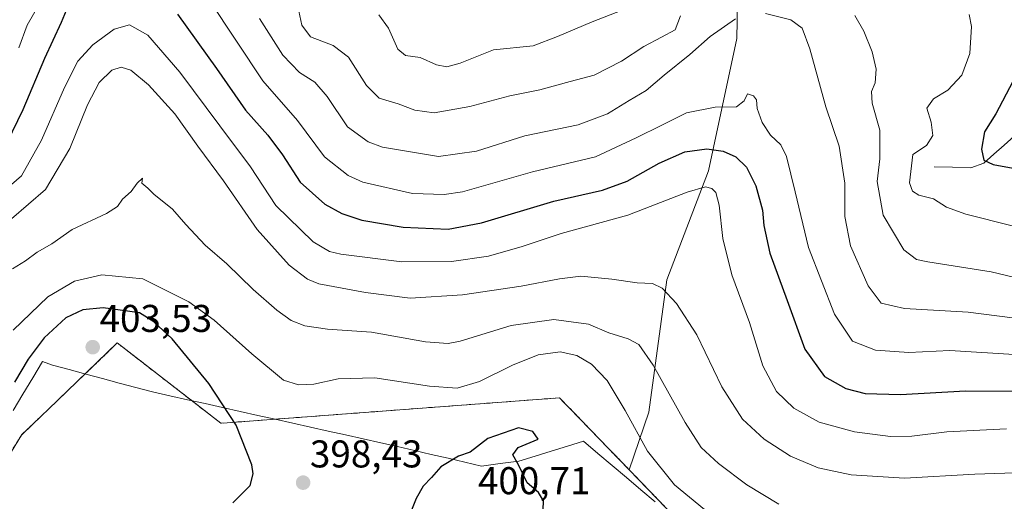
# Model space of a CAD drawing. Units: metres. Extents: x 618895 to 622381, y 4657724 to 4660096.
# Drawn here: x 621360 to 621615, y 4659771 to 4659896 of the extents above; entities that cross this region are included whole.
import ezdxf
from ezdxf.enums import TextEntityAlignment as Align

# ---------------------------------------------------------------- set-up
doc = ezdxf.new("R2010")
doc.units = ezdxf.units.M
doc.header["$MEASUREMENT"] = 0
doc.linetypes.add('TRAZOSX2', pattern=[1.5, 1, -0.5])
for name, color, linetype, lineweight in [('Arbolado forestal CxS', 92, 'Continuous', 0), ('Carátula', 7, 'Continuous', 5), ('Corriente natural lineal', 142, 'Continuous', 13), ('Curva de nivel maestra', 36, 'Continuous', 30), ('Curva de nivel normal', 36, 'Continuous', 0), ('Instalación de energía eléctrica', 135, 'TRAZOSX2', 0), ('Instalación de energía eléctrica Cxs', 135, 'Continuous', 0), ('Matorral CxS', 135, 'Continuous', 0), ('Municipio', 9, 'Continuous', 13), ('Municipio CxS', 142, 'Continuous', 0), ('Núcleo urbano CxS', 19, 'Continuous', 0), ('Punto de cota en terreno', 7, 'Continuous', 0), ('Rótulo de punto de cota en terreno', 19, 'Continuous', 0)]:
    doc.layers.add(name, color=color, linetype=linetype, lineweight=lineweight)
doc.styles.add('Arial', font='txt', dxfattribs={"height": 0.2})

# ---------------------------------------------------------------- blocks, each defined once
blk = doc.blocks.new('5PATER')
at = {"layer": 'Carátula', "linetype": 'Continuous', "lineweight": 5}
h = blk.add_hatch(color=250, dxfattribs=at)
edge = h.paths.add_edge_path()
edge.add_ellipse((0, 0.01), major_axis=(-1.33, -1.34), ratio=0.999422, start_angle=0, end_angle=360)

msp = doc.modelspace()

# ---------------------------------------------------------------- linework, layer by layer
at = {"layer": 'Arbolado forestal CxS', "color": 92, "linetype": 'Continuous', "lineweight": 0}
for points in [[(621549.69, 4660014.03, 319.06), (621549.2, 4659969.45, 328.15), (621546.51, 4659927.82, 345.58), (621545.84, 4659890.89, 367.85), (621538.45, 4659856.64, 379.04), (621527.71, 4659828.44, 384.38), (621523.01, 4659794.2, 392.36), (621517.92, 4659779.29, 397.06)], [(621546.51, 4659927.82, 345.58), (621545.84, 4659890.89, 367.85), (621538.45, 4659856.64, 379.04), (621527.71, 4659828.44, 384.38), (621523.01, 4659794.2, 392.36), (621517.92, 4659779.29, 397.06), (621499.89, 4659797.9, 399.21), (621420.6, 4659791.94, 398.91), (621413.83, 4659791.43, 400.23), (621412.22, 4659791.31, 400.58), (621387.57, 4659810.38, 403.16), (621386.1, 4659811.52, 403.21), (621385.36, 4659812.09, 403.24), (621369.79, 4659797.15, 402.72), (621363.45, 4659791.07, 402.5), (621360.53, 4659788.27, 402.41), (621353.81, 4659777.32, 401.75)], [(621517.92, 4659779.29, 397.06), (621499.89, 4659797.9, 399.21), (621420.6, 4659791.94, 398.91), (621413.83, 4659791.43, 400.23), (621412.22, 4659791.31, 400.58), (621387.57, 4659810.38, 403.16), (621386.1, 4659811.52, 403.21), (621385.36, 4659812.09, 403.24), (621369.79, 4659797.15, 402.72), (621363.45, 4659791.07, 402.5), (621360.53, 4659788.27, 402.41), (621353.81, 4659777.32, 401.75)]]:
    msp.add_polyline3d(points, dxfattribs=at)
at = {"layer": 'Corriente natural lineal', "color": 142, "linetype": 'Continuous', "lineweight": 13}
msp.add_polyline3d([(621596.96, 4659857.72, 352.86), (621601.68, 4659857.6, 352.18), (621606.39, 4659857.47, 351.15), (621609.79, 4659858.65, 350.05), (621612.41, 4659860.96, 349.09), (621615.03, 4659863.28, 348.09), (621617.65, 4659865.59, 347.5)], dxfattribs=at)
at = {"layer": 'Curva de nivel maestra', "color": 36, "linetype": 'Continuous', "lineweight": 30}
for points in [[(621356.87, 4659863.98, 375), (621361.02, 4659872.51, 375), (621366.61, 4659885.85, 375), (621370.94, 4659895.18, 375), (621373.94, 4659902.48, 375)], [(621400.92, 4659897.24, 375), (621411.04, 4659883.14, 375), (621418.57, 4659872.37, 375), (621424.37, 4659865.86, 375), (621428.18, 4659860.76, 375), (621432.72, 4659853.76, 375), (621439.13, 4659848.04, 375), (621443.56, 4659845.62, 375), (621448.69, 4659843.89, 375), (621459.39, 4659842.09, 375), (621471.06, 4659841.52, 375), (621479.72, 4659843.16, 375), (621498.39, 4659848.78, 375), (621511.07, 4659851.61, 375), (621517.44, 4659853.99, 375), (621525.74, 4659858.67, 375), (621532.39, 4659861.57, 375), (621538.06, 4659862.37, 375), (621542.27, 4659861.78, 375), (621545.56, 4659860.29, 375), (621548.32, 4659857.64, 375), (621550.7, 4659852.73, 375), (621552.44, 4659846.47, 375), (621552.82, 4659842.47, 375), (621554.4, 4659835.37, 375), (621558.85, 4659823.06, 375), (621563.4, 4659810.45, 375), (621568.53, 4659803.4, 375), (621574.06, 4659800.27, 375), (621579.06, 4659799.03, 375), (621588.21, 4659798.72, 375), (621605, 4659799.72, 375), (621620.54, 4659799.62, 375)], [(621617.31, 4659879.77, 350), (621612.86, 4659871.45, 350), (621609.96, 4659866.78, 350), (621609.18, 4659862.24, 350), (621609.79, 4659859.44, 350), (621612.24, 4659858.27, 350), (621620.27, 4659856.82, 350)], [(621415.32, 4659770.75, 400), (621419.76, 4659775.16, 400), (621420.54, 4659778.24, 400), (621420.2, 4659780.53, 400), (621416.16, 4659790.84, 400), (621409.11, 4659801.58, 400), (621399.57, 4659813.16, 400), (621394.86, 4659817.59, 400), (621391.11, 4659819.91, 400), (621381.71, 4659821.23, 400), (621376.4, 4659820.68, 400), (621372.08, 4659818.56, 400), (621366.45, 4659813.39, 400), (621362.31, 4659807.93, 400), (621358.73, 4659801.97, 400)], [(621495.7, 4659768.9, 400), (621495.75, 4659771.26, 400), (621494.46, 4659773.37, 400), (621491.5, 4659775.9, 400), (621489.31, 4659780.51, 400), (621487.82, 4659783.18, 400), (621489.21, 4659785.04, 400), (621494.39, 4659787.18, 400), (621493.01, 4659789.21, 400), (621489.31, 4659790.16, 400), (621481.36, 4659787.38, 400), (621476.72, 4659783.87, 400), (621473.72, 4659782.78, 400), (621469.16, 4659780.07, 400), (621466.78, 4659777.28, 400), (621464.62, 4659775.05, 400), (621462.78, 4659771.82, 400), (621459.96, 4659764.66, 400)]]:
    msp.add_polyline3d(points, dxfattribs=at)
at = {"layer": 'Curva de nivel normal', "color": 36, "linetype": 'Continuous', "lineweight": 0}
for points in [[(621359.84, 4659888.49, 370), (621362.04, 4659894.39, 370), (621364.92, 4659899.43, 370)], [(621409.25, 4659900.78, 370), (621423.07, 4659879.98, 370), (621432.04, 4659869.64, 370), (621439.02, 4659860.3, 370), (621445.18, 4659855.44, 370), (621448.95, 4659853.68, 370), (621461.83, 4659850.77, 370), (621470.04, 4659850.52, 370), (621474.77, 4659851.26, 370), (621492.86, 4659856.39, 370), (621509.22, 4659860.26, 370), (621519.72, 4659865.2, 370), (621526.39, 4659868.45, 370), (621532.77, 4659871.64, 370), (621540.24, 4659873.11, 370), (621545.69, 4659873.22, 370), (621547.72, 4659874.8, 370), (621548.58, 4659876.58, 370), (621550.16, 4659876.09, 370), (621550.94, 4659874.99, 370), (621551.08, 4659872.82, 370), (621552.34, 4659869.17, 370), (621554.57, 4659865.9, 370), (621557.22, 4659863.39, 370), (621558.7, 4659860.37, 370), (621560.95, 4659851.18, 370), (621564.39, 4659836.85, 370), (621571.1, 4659819.56, 370), (621575.79, 4659812.58, 370), (621581.72, 4659810.2, 370), (621590.4, 4659809.61, 370), (621601.02, 4659810.17, 370), (621619, 4659809.04, 370)], [(621531.22, 4659896.75, 360), (621529.84, 4659893.17, 360), (621526.32, 4659891.26, 360), (621521.76, 4659888.87, 360), (621515.98, 4659885.05, 360), (621508.88, 4659881.41, 360), (621502.68, 4659879.74, 360), (621494.8, 4659877.58, 360), (621487.01, 4659876.1, 360), (621476.63, 4659873.29, 360), (621467.42, 4659871.68, 360), (621462.4, 4659872.36, 360), (621458.08, 4659874, 360), (621453.19, 4659875.47, 360), (621449.94, 4659878.73, 360), (621445.26, 4659886.06, 360), (621441.26, 4659889.09, 360), (621435.44, 4659891.36, 360), (621433.13, 4659894.37, 360), (621432.12, 4659899.22, 360)], [(621517.71, 4659898.85, 355), (621508.39, 4659895.21, 355), (621499.39, 4659891.46, 355), (621493.06, 4659889.03, 355), (621482.82, 4659887.96, 355), (621474.15, 4659884.55, 355), (621470.67, 4659883.54, 355), (621468, 4659884.11, 355), (621463.82, 4659886.02, 355), (621460.03, 4659886.49, 355), (621458.02, 4659888.15, 355), (621455.59, 4659893.56, 355), (621453.13, 4659897, 355)], [(621553.23, 4659897.42, 365), (621559.84, 4659895.73, 365), (621562.77, 4659893.62, 365), (621564.69, 4659888.27, 365), (621568.88, 4659873.24, 365), (621572.35, 4659863.07, 365), (621573.78, 4659853.44, 365), (621573.81, 4659844.87, 365), (621575.25, 4659837.27, 365), (621579.84, 4659826.88, 365), (621583.23, 4659822.36, 365), (621589.21, 4659821, 365), (621605.7, 4659820.08, 365), (621621.26, 4659818.07, 365)], [(621628.66, 4659826.45, 360), (621611.72, 4659830.51, 360), (621595.28, 4659833.06, 360), (621592.39, 4659833.71, 360), (621589.1, 4659836.23, 360), (621583.7, 4659845.16, 360), (621582.19, 4659853.89, 360), (621582.87, 4659859.76, 360), (621582.86, 4659867.18, 360), (621580.85, 4659874.18, 360), (621580.72, 4659877.18, 360), (621581.65, 4659879.46, 360), (621581.88, 4659882.97, 360), (621580.88, 4659887.46, 360), (621578.7, 4659892.84, 360), (621576.4, 4659896.82, 360)], [(621617.16, 4659842.42, 355), (621605.12, 4659845.45, 355), (621600.16, 4659847.28, 355), (621596.78, 4659849.42, 355), (621592.98, 4659850.37, 355), (621591.28, 4659851.37, 355), (621590.51, 4659853.51, 355), (621591.36, 4659860.85, 355), (621594.96, 4659863.25, 355), (621596.55, 4659865.79, 355), (621596.14, 4659869.27, 355), (621595.03, 4659872.89, 355), (621596.73, 4659875.32, 355), (621600.46, 4659877.55, 355), (621604.09, 4659881.39, 355), (621606.12, 4659887.01, 355), (621606.6, 4659894.03, 355), (621606.03, 4659897.1, 355)], [(621354.6, 4659850.3, 380), (621360.55, 4659855.4, 380), (621365.73, 4659864.58, 380), (621371.66, 4659878.21, 380), (621375.14, 4659885.02, 380), (621378.99, 4659889.31, 380), (621384.58, 4659893.33, 380), (621388.54, 4659894.46, 380), (621393.29, 4659891.8, 380), (621401.6, 4659882.19, 380), (621411.88, 4659868.31, 380), (621419.84, 4659857.7, 380), (621426.43, 4659847.66, 380), (621436.13, 4659838.28, 380), (621440.33, 4659835.75, 380), (621443.29, 4659835.09, 380), (621459.06, 4659833.14, 380), (621471.92, 4659833.21, 380), (621481.51, 4659834.58, 380), (621490.25, 4659837.07, 380), (621500.3, 4659840.4, 380), (621517.58, 4659845.2, 380), (621532.98, 4659851.11, 380), (621537.73, 4659852.52, 380), (621539.32, 4659852.11, 380), (621540.42, 4659851.07, 380), (621541.24, 4659847.8, 380), (621542.2, 4659839.18, 380), (621544.5, 4659829.77, 380), (621549.07, 4659817.43, 380), (621552.53, 4659806.19, 380), (621556.12, 4659799.52, 380), (621560.57, 4659795.22, 380), (621567.12, 4659791.61, 380), (621576.3, 4659789.09, 380), (621585.65, 4659787.86, 380), (621591.13, 4659787.93, 380), (621600.2, 4659789.07, 380), (621615.67, 4659789.9, 380)], [(621422.16, 4659896.09, 365), (621428.28, 4659886.61, 365), (621432.52, 4659882.08, 365), (621436.49, 4659879.6, 365), (621439.73, 4659875.92, 365), (621444.98, 4659868.06, 365), (621450.3, 4659864.16, 365), (621454.08, 4659862.78, 365), (621468.56, 4659860.34, 365), (621478.41, 4659861.74, 365), (621490.9, 4659865.69, 365), (621504.72, 4659868.59, 365), (621512.33, 4659871.41, 365), (621517.96, 4659874.82, 365), (621522.36, 4659877.41, 365), (621527.02, 4659881.46, 365), (621533.68, 4659886.76, 365), (621538.92, 4659891.44, 365), (621545.44, 4659896.04, 365)], [(621625.7, 4659778.75, 385), (621607.47, 4659778.15, 385), (621589.24, 4659777.12, 385), (621575.46, 4659777.98, 385), (621566.9, 4659779.81, 385), (621559.68, 4659782.77, 385), (621552.87, 4659787.19, 385), (621547.27, 4659792.38, 385), (621541.9, 4659800.76, 385), (621535.43, 4659814.24, 385), (621530.21, 4659822.34, 385), (621526.44, 4659826.32, 385), (621524, 4659827.48, 385), (621519.98, 4659827.62, 385), (621513.43, 4659828.64, 385), (621505.4, 4659829.35, 385), (621499.85, 4659828.74, 385), (621489.99, 4659826.78, 385), (621474.75, 4659824.56, 385), (621461.24, 4659823.67, 385), (621449.69, 4659825.2, 385), (621437.56, 4659827.43, 385), (621434.63, 4659828.64, 385), (621429.9, 4659832.26, 385), (621421.63, 4659841.49, 385), (621412.89, 4659854.04, 385), (621406.2, 4659863, 385), (621400.25, 4659871.38, 385), (621393.47, 4659878.93, 385), (621388.85, 4659882.73, 385), (621386.38, 4659883.5, 385), (621383.99, 4659882.68, 385), (621380.63, 4659879.55, 385), (621377.61, 4659873.76, 385), (621373.06, 4659862.46, 385), (621366.73, 4659851.84, 385), (621357.98, 4659844.2, 385)], [(621358.26, 4659831.32, 390), (621361.55, 4659833.35, 390), (621364.59, 4659835.56, 390), (621368.38, 4659837.75, 390), (621373.71, 4659841.49, 390), (621382.56, 4659845.62, 390), (621385.45, 4659847.41, 390), (621386.7, 4659849.34, 390), (621388.93, 4659851.27, 390), (621390.52, 4659853.43, 390), (621391.91, 4659854.73, 390), (621391.74, 4659853.47, 390), (621393.25, 4659852.16, 390), (621394.8, 4659850.58, 390), (621399.62, 4659846.71, 390), (621403.08, 4659842.76, 390), (621408.12, 4659837.43, 390), (621413.73, 4659832.55, 390), (621420.59, 4659825.9, 390), (621426.66, 4659820.55, 390), (621430.4, 4659817.9, 390), (621433.96, 4659816.52, 390), (621439.83, 4659815.68, 390), (621451.23, 4659814.88, 390), (621465.18, 4659812.4, 390), (621471.07, 4659811.96, 390), (621474.17, 4659812.55, 390), (621487.39, 4659816.64, 390), (621498.39, 4659818.21, 390), (621507.39, 4659817, 390), (621512.71, 4659814.7, 390), (621517.68, 4659813.13, 390), (621520.41, 4659811.66, 390), (621524.11, 4659806.35, 390), (621532.4, 4659791.53, 390), (621536.58, 4659785.06, 390), (621541.04, 4659780.92, 390), (621548.39, 4659775.36, 390), (621556.72, 4659770.38, 390)], [(621542.82, 4659764.59, 395), (621529.66, 4659775.36, 395), (621522.65, 4659784.1, 395), (621516.94, 4659794.64, 395), (621512.21, 4659802.34, 395), (621508.21, 4659806.64, 395), (621504.36, 4659808.84, 395), (621500.06, 4659809.76, 395), (621494.39, 4659809.04, 395), (621487.72, 4659806.37, 395), (621479.21, 4659802.1, 395), (621473.35, 4659800.39, 395), (621466.21, 4659800.94, 395), (621452.06, 4659803.08, 395), (621442.6, 4659802.8, 395), (621436.24, 4659801.44, 395), (621432.26, 4659801.22, 395), (621428.37, 4659802.49, 395), (621420.18, 4659809.32, 395), (621410.49, 4659817.96, 395), (621403.9, 4659822.71, 395), (621391.94, 4659828.74, 395), (621381.38, 4659829.72, 395), (621374.32, 4659828.11, 395), (621367.34, 4659824.04, 395), (621358.41, 4659815.42, 395)]]:
    msp.add_polyline3d(points, dxfattribs=at)
at = {"layer": 'Instalación de energía eléctrica', "color": 135, "linetype": 'TRAZOSX2', "lineweight": 0}
msp.add_polyline3d([(621527.47, 4659769.44, 396.64), (621517.92, 4659779.29, 397.08), (621499.89, 4659797.9, 399.06), (621420.6, 4659791.94, 398.83), (621413.83, 4659791.43, 400.28), (621412.22, 4659791.31, 400.65), (621387.57, 4659810.38, 402.98), (621386.1, 4659811.52, 403.04), (621385.36, 4659812.09, 403.04), (621369.79, 4659797.15, 402.79), (621363.45, 4659791.07, 402.5), (621360.53, 4659788.27, 402.27), (621353.81, 4659777.32, 400.95)], dxfattribs=at)
at = {"layer": 'Instalación de energía eléctrica Cxs', "color": 135, "linetype": 'Continuous', "lineweight": 0}
msp.add_polyline3d([(621353.81, 4659777.32, 400.95), (621360.53, 4659788.27, 402.27), (621363.45, 4659791.07, 402.5), (621369.79, 4659797.15, 402.79), (621385.36, 4659812.09, 403.04), (621386.1, 4659811.52, 403.04), (621387.57, 4659810.38, 402.98), (621412.22, 4659791.31, 400.65), (621413.83, 4659791.43, 400.28), (621420.6, 4659791.94, 398.83), (621499.89, 4659797.9, 399.06), (621517.92, 4659779.29, 397.08), (621527.47, 4659769.44, 396.64)], dxfattribs=at)
at = {"layer": 'Matorral CxS', "color": 135, "linetype": 'Continuous', "lineweight": 0}
for points in [[(621632.27, 4659747.72, 396.87), (621589.18, 4659746.32, 396.58), (621556.55, 4659750.79, 396.87), (621530.5, 4659766.31, 397.25), (621527.47, 4659769.44, 397.08), (621517.92, 4659779.29, 397.06), (621523.01, 4659794.2, 392.36), (621527.71, 4659828.44, 384.38), (621538.45, 4659856.64, 379.04), (621545.84, 4659890.89, 367.85), (621546.51, 4659927.82, 345.58), (621549.2, 4659969.45, 328.15), (621549.69, 4660014.03, 319.06), (621549.69, 4660037.63, 315.53), (621555.19, 4660043.68, 316.21), (621558.77, 4660047.62, 316.72), (621567.92, 4660083.08, 313.35), (621738.09, 4660085.98, 309.37)], [(621549.69, 4660014.03, 319.06), (621549.2, 4659969.45, 328.15), (621546.51, 4659927.82, 345.58), (621545.84, 4659890.89, 367.85), (621538.45, 4659856.64, 379.04), (621527.71, 4659828.44, 384.38), (621523.01, 4659794.2, 392.36), (621517.92, 4659779.29, 397.06)], [(621517.92, 4659779.29, 397.06), (621527.47, 4659769.44, 397.08), (621530.5, 4659766.31, 397.25)]]:
    msp.add_polyline3d(points, dxfattribs=at)
at = {"layer": 'Municipio', "color": 9, "linetype": 'Continuous', "lineweight": 13}
msp.add_polyline3d([(621524.71, 4659770.98, 396.86), (621520.99, 4659774.11, 397.08), (621517.27, 4659777.25, 397.63), (621513.54, 4659780.38, 398.2), (621509.82, 4659783.52, 398.75), (621506.1, 4659786.65, 399.25), (621501.92, 4659785.36, 399.69), (621497.74, 4659784.07, 399.78), (621493.56, 4659782.78, 399.85), (621489.38, 4659781.49, 399.95), (621484.55, 4659780.86, 400.05), (621479.73, 4659780.23, 400.1), (621475.37, 4659781.24, 400.04), (621471.02, 4659782.24, 399.91), (621466.66, 4659783.25, 399.78), (621462.3, 4659784.26, 399.36), (621457.95, 4659785.26, 398.96), (621453.59, 4659786.27, 398.56), (621449.04, 4659787.28, 398.27), (621444.49, 4659788.29, 398.13), (621439.94, 4659789.3, 397.8), (621435.39, 4659790.32, 397.36), (621430.84, 4659791.33, 397.3), (621426.29, 4659792.34, 397.61), (621421.75, 4659793.35, 398.42), (621417.2, 4659794.36, 399.15), (621412.65, 4659795.37, 399.96), (621408.1, 4659796.39, 401.08), (621403.55, 4659797.4, 402.04), (621399, 4659798.41, 402.67), (621394.45, 4659799.42, 402.92), (621390.13, 4659800.57, 403.06), (621385.82, 4659801.73, 403.13), (621381.5, 4659802.88, 403.14), (621377.19, 4659804.04, 403.16), (621372.88, 4659805.2, 403.09), (621368.56, 4659806.35, 402.47), (621366, 4659807.34, 401.63), (621363.47, 4659803.09, 401.39), (621360.94, 4659798.84, 401.58), (621358.41, 4659794.59, 401.25)], dxfattribs=at)
msp.add_polyline3d([(621524.71, 4659770.98, 396.86), (621520.99, 4659774.11, 397.08), (621517.27, 4659777.25, 397.63), (621513.54, 4659780.38, 398.2), (621509.82, 4659783.52, 398.75), (621506.1, 4659786.65, 399.25), (621501.92, 4659785.36, 399.69), (621497.74, 4659784.07, 399.78), (621493.56, 4659782.78, 399.85), (621489.38, 4659781.49, 399.95), (621484.55, 4659780.86, 400.05), (621479.73, 4659780.23, 400.1), (621475.37, 4659781.24, 400.04), (621471.02, 4659782.24, 399.91), (621466.66, 4659783.25, 399.78), (621462.3, 4659784.26, 399.36), (621457.95, 4659785.26, 398.96), (621453.59, 4659786.27, 398.56), (621449.04, 4659787.28, 398.27), (621444.49, 4659788.29, 398.13), (621439.94, 4659789.3, 397.8), (621435.39, 4659790.32, 397.36), (621430.84, 4659791.33, 397.3), (621426.29, 4659792.34, 397.61), (621421.75, 4659793.35, 398.42), (621417.2, 4659794.36, 399.15), (621412.65, 4659795.37, 399.96), (621408.1, 4659796.39, 401.08), (621403.55, 4659797.4, 402.04), (621399, 4659798.41, 402.67), (621394.45, 4659799.42, 402.92), (621390.13, 4659800.57, 403.06), (621385.82, 4659801.73, 403.13), (621381.5, 4659802.88, 403.14), (621377.19, 4659804.04, 403.16), (621372.88, 4659805.2, 403.09), (621368.56, 4659806.35, 402.47), (621366, 4659807.34, 401.63), (621363.47, 4659803.09, 401.39), (621360.94, 4659798.84, 401.58), (621358.41, 4659794.59, 401.25)], dxfattribs=at)
at = {"layer": 'Municipio CxS', "color": 142, "linetype": 'Continuous', "lineweight": 0}
for points in [[(621358.41, 4659794.59, 401.25), (621360.94, 4659798.84, 401.58), (621363.47, 4659803.09, 401.39), (621366, 4659807.34, 401.63), (621368.56, 4659806.35, 402.47), (621372.88, 4659805.2, 403.09), (621377.19, 4659804.04, 403.16), (621381.5, 4659802.88, 403.14), (621385.82, 4659801.73, 403.13), (621390.13, 4659800.57, 403.06), (621394.45, 4659799.42, 402.92), (621399, 4659798.41, 402.67), (621403.55, 4659797.4, 402.04), (621408.1, 4659796.39, 401.08), (621412.65, 4659795.37, 399.96), (621417.2, 4659794.36, 399.15), (621421.75, 4659793.35, 398.42), (621426.29, 4659792.34, 397.61), (621430.84, 4659791.33, 397.3), (621435.39, 4659790.32, 397.36), (621439.94, 4659789.3, 397.8), (621444.49, 4659788.29, 398.13), (621449.04, 4659787.28, 398.27), (621453.59, 4659786.27, 398.56), (621457.95, 4659785.26, 398.96), (621462.3, 4659784.26, 399.36), (621466.66, 4659783.25, 399.78), (621471.02, 4659782.24, 399.91), (621475.37, 4659781.24, 400.04), (621479.73, 4659780.23, 400.1), (621484.55, 4659780.86, 400.05), (621489.38, 4659781.49, 399.95), (621493.56, 4659782.78, 399.85), (621497.74, 4659784.07, 399.78), (621501.92, 4659785.36, 399.69), (621506.1, 4659786.65, 399.25), (621509.82, 4659783.52, 398.75), (621513.54, 4659780.38, 398.2), (621517.27, 4659777.25, 397.63), (621520.99, 4659774.11, 397.08), (621524.71, 4659770.98, 396.86)], [(621524.71, 4659770.98, 396.86), (621520.99, 4659774.11, 397.08), (621517.27, 4659777.25, 397.63), (621513.54, 4659780.38, 398.2), (621509.82, 4659783.52, 398.75), (621506.1, 4659786.65, 399.25), (621501.92, 4659785.36, 399.69), (621497.74, 4659784.07, 399.78), (621493.56, 4659782.78, 399.85), (621489.38, 4659781.49, 399.95), (621484.55, 4659780.86, 400.05), (621479.73, 4659780.23, 400.1), (621475.37, 4659781.24, 400.04), (621471.02, 4659782.24, 399.91), (621466.66, 4659783.25, 399.78), (621462.3, 4659784.26, 399.36), (621457.95, 4659785.26, 398.96), (621453.59, 4659786.27, 398.56), (621449.04, 4659787.28, 398.27), (621444.49, 4659788.29, 398.13), (621439.94, 4659789.3, 397.8), (621435.39, 4659790.32, 397.36), (621430.84, 4659791.33, 397.3), (621426.29, 4659792.34, 397.61), (621421.75, 4659793.35, 398.42), (621417.2, 4659794.36, 399.15), (621412.65, 4659795.37, 399.96), (621408.1, 4659796.39, 401.08), (621403.55, 4659797.4, 402.04), (621399, 4659798.41, 402.67), (621394.45, 4659799.42, 402.92), (621390.13, 4659800.57, 403.06), (621385.82, 4659801.73, 403.13), (621381.5, 4659802.88, 403.14), (621377.19, 4659804.04, 403.16), (621372.88, 4659805.2, 403.09), (621368.56, 4659806.35, 402.47), (621366, 4659807.34, 401.63), (621363.47, 4659803.09, 401.39), (621360.94, 4659798.84, 401.58), (621358.41, 4659794.59, 401.25)]]:
    msp.add_polyline3d(points, dxfattribs=at)
at = {"layer": 'Núcleo urbano CxS', "color": 19, "linetype": 'Continuous', "lineweight": 0}
for points in [[(621353.81, 4659777.32, 401.75), (621360.53, 4659788.27, 402.41), (621363.45, 4659791.07, 402.5), (621369.79, 4659797.15, 402.72), (621385.36, 4659812.09, 403.24), (621386.1, 4659811.52, 403.21), (621387.57, 4659810.38, 403.16), (621412.22, 4659791.31, 400.58), (621413.83, 4659791.43, 400.23), (621420.6, 4659791.94, 398.91), (621499.89, 4659797.9, 399.21), (621517.92, 4659779.29, 397.06), (621527.47, 4659769.44, 397.08)], [(621517.92, 4659779.29, 397.06), (621499.89, 4659797.9, 399.21), (621420.6, 4659791.94, 398.91), (621413.83, 4659791.43, 400.23), (621412.22, 4659791.31, 400.58), (621387.57, 4659810.38, 403.16), (621386.1, 4659811.52, 403.21), (621385.36, 4659812.09, 403.24), (621369.79, 4659797.15, 402.72), (621363.45, 4659791.07, 402.5), (621360.53, 4659788.27, 402.41), (621353.81, 4659777.32, 401.75)], [(621517.92, 4659779.29, 397.06), (621527.47, 4659769.44, 397.08), (621530.5, 4659766.31, 397.25)]]:
    msp.add_polyline3d(points, dxfattribs=at)

# ---------------------------------------------------------------- block references
at = {"layer": 'Punto de cota en terreno', "linetype": 'Continuous', "lineweight": 0}
for p in [(621379, 4659811, 403.53), (621433.49, 4659775.93, 398.43)]:
    msp.add_blockref('5PATER', p, dxfattribs=at)

# ---------------------------------------------------------------- texts
at = {"layer": 'Rótulo de punto de cota en terreno', "color": 19, "linetype": 'Continuous', "lineweight": 0, "style": 'Arial'}
for s, p in [('403,53', (621380.76, 4659812.76)), ('398,43', (621435.25, 4659777.69)), ('400,71', (621478.76, 4659770.76))]:
    msp.add_text(s, height=7, dxfattribs=at).set_placement(p, align=Align.BOTTOM_LEFT)

doc.saveas('drawing.dxf')
